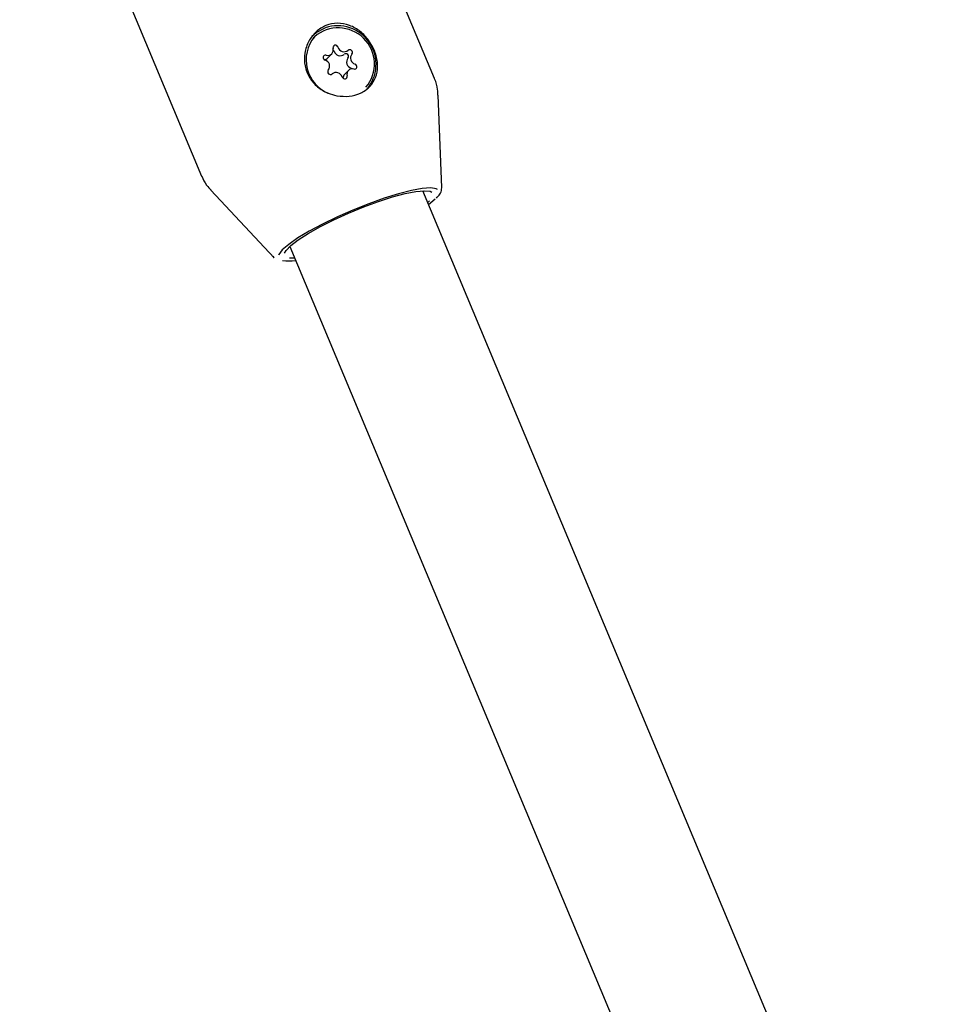
# Model space of a CAD drawing. Units: millimetres. Extents: x -4134 to 4326, y -2827 to 2837.
# Drawn here: x 1786 to 1888, y 122 to 231 of the extents above; entities that cross this region are included whole.
import ezdxf

# ---------------------------------------------------------------- set-up
doc = ezdxf.new("R2010")
doc.units = ezdxf.units.MM
doc.header["$LTSCALE"] = 1000
doc.layers.add('1 EQUIPMENT', color=7, linetype='Continuous', lineweight=18)

# ---------------------------------------------------------------- blocks, each defined once
blk = doc.blocks.new('EQ 15-2007')
at = {"layer": '1 EQUIPMENT', "color": 7, "linetype": 'Continuous', "lineweight": 25}
for p, q in [((1831.69, 224.96), (1811.51, 273.2)), ((1785.67, 262.39), (1805.86, 214.15)), ((1818.35, 229.58), (1818.25, 229.47)), ((1819.87, 227.26), (1820.3, 227.71)), ((1822.14, 225.87), (1821.7, 225.42)), ((1832.52, 212.87), (1832.1, 223.13)), ((1806.87, 212.58), (1813.89, 205.07)), ((1885.73, 80.25), (1830.39, 212.52)), ((1831.13, 211.4), (1830.94, 211.22)), ((1815.33, 205.92), (1815.33, 205.92)), ((1815.63, 206.35), (1870.84, 74.37)), ((1813.89, 205.07), (1813.8, 205.28))]:
    blk.add_line(p, q, dxfattribs=at)
at = {"layer": '1 EQUIPMENT', "color": 7, "linetype": 'Continuous', "lineweight": 25, "flags": 128}
for points in [[(1818.1, 229.66), (1818.55, 230.07), (1819.58, 230.61)], [(1820.99, 228.45), (1820.93, 228.54), (1820.85, 228.62), (1820.74, 228.66), (1820.63, 228.66), (1820.54, 228.61), (1820.47, 228.53), (1820.43, 228.43), (1820.44, 228.32)], [(1819.68, 227.56), (1819.57, 227.57), (1819.47, 227.53), (1819.39, 227.46), (1819.35, 227.37), (1819.35, 227.26), (1819.39, 227.15), (1819.46, 227.07), (1819.56, 227.01)], [(1820.55, 228), (1820.5, 228.09), (1820.47, 228.12)], [(1822.57, 226.04), (1822.54, 226.06), (1822.44, 226.12)], [(1822.76, 226.03), (1822.87, 226.02), (1822.97, 226.05), (1823.05, 226.12), (1823.09, 226.21), (1823.09, 226.32), (1823.05, 226.43), (1822.98, 226.52), (1822.88, 226.57)], [(1821.45, 225.14), (1821.51, 225.04), (1821.59, 224.96), (1821.7, 224.93), (1821.81, 224.93), (1821.9, 224.97), (1821.97, 225.05), (1822.01, 225.15), (1822, 225.26)], [(1832.04, 212.67), (1831.89, 212.74), (1831.27, 212.83), (1830.33, 212.76), (1829.13, 212.54), (1827.7, 212.18), (1826.1, 211.68), (1824.39, 211.07), (1822.64, 210.38), (1820.92, 209.62), (1819.28, 208.83), (1817.8, 208.04), (1816.53, 207.28), (1815.52, 206.57), (1814.81, 205.95), (1814.42, 205.44), (1814.39, 205.38)], [(1815.04, 205.58), (1815.22, 205.91), (1815.74, 206.45), (1816.58, 207.09), (1817.69, 207.79), (1819.03, 208.54), (1820.54, 209.3), (1822.17, 210.04), (1823.84, 210.72), (1825.49, 211.33), (1827.05, 211.83), (1828.45, 212.21), (1829.64, 212.44), (1830.58, 212.53), (1831.21, 212.46), (1831.4, 212.38)], [(1831.04, 210.98), (1831.04, 210.99), (1831.76, 211.61)], [(1816.17, 205.04), (1815.63, 205.05), (1815.61, 205.05)]]:
    blk.add_lwpolyline(points, dxfattribs=at)
at = {"layer": '1 EQUIPMENT', "color": 7, "linetype": 'Continuous', "lineweight": 25}
for centre, radius, start, end in [((895.15, 4.73), 1096.49, 346.86836, 30), ((895.15, 4.73), 1054.08, 346.86836, 30), ((1821.02, 226.58), 4.01, 319.9933, 131.0575), ((1820.93, 226.55), 4.28, 319.2862, 108.4477), ((1821.45, 227.04), 4, 140.0053, 248.7894), ((1819.86, 228.14), 0.609, 252.5502, 17.6219), ((1821.66, 228.65), 0.704, 196.9875, 308.7256), ((1819.44, 227.68), 0.6, 270.4593, 315.5589), ((1821.23, 228.2), 0.704, 196.9934, 308.7232), ((1821.86, 227.42), 0.302, 321.5208, 128.902), ((1822.64, 226.79), 0.701, 141.4961, 253.5515), ((1822.29, 227.87), 0.302, 321.5194, 128.9075), ((1823.08, 227.24), 0.701, 141.5005, 253.5471), ((1819.36, 226.34), 0.701, 321.4961, 73.5515), ((1820.15, 225.72), 0.302, 141.5208, 308.902), ((1820.78, 224.93), 0.704, 16.9825, 128.7306), ((1822.14, 225), 0.603, 136.2617, 179.2841), ((1822.58, 225.44), 0.609, 72.5502, 197.6219), ((1815.45, 209.89), 5.16, 263.0862, 279.1726)]:
    blk.add_arc(centre, radius, start, end, dxfattribs=at)
for points, knots in [([(1824.75, 224.36), (1824.94, 224.68), (1825.34, 225.36), (1825.44, 226.64), (1825.13, 227.98), (1824.45, 229.23), (1823.48, 230.24), (1822.28, 230.94), (1820.95, 231.18), (1819.64, 230.92), (1818.52, 230.21), (1817.68, 229.14), (1817.23, 227.8), (1817.25, 226.37), (1817.76, 225.05), (1818.67, 224.01), (1819.75, 223.34), (1820.53, 223.15), (1820.87, 223.06)], [0, 0, 0, 0, 0.060461, 0.126289, 0.191549, 0.254086, 0.316161, 0.380641, 0.4467, 0.511021, 0.573048, 0.635498, 0.700428, 0.766424, 0.83021, 0.892042, 0.952476, 1, 1, 1, 1]), ([(1820.87, 223.06), (1821.33, 223.02), (1822.24, 222.92), (1823.52, 223.29), (1824.33, 223.85), (1824.66, 224.26), (1824.75, 224.36)], [0, 0, 0, 0, 0.299035, 0.597867, 0.899723, 1, 1, 1, 1]), ([(1832.06, 223.13), (1832.06, 223.34), (1832.05, 223.95), (1831.9, 224.59), (1831.69, 224.96), (1831.68, 224.98)], [0, 0, 0, 0, 0.332749, 0.971534, 1, 1, 1, 1]), ([(1805.88, 214.15), (1806.03, 213.8), (1806.3, 213.21), (1806.74, 212.75), (1806.93, 212.57)], [0, 0, 0, 0, 0.593887, 1, 1, 1, 1]), ([(1831.92, 211.71), (1832.02, 211.82), (1832.26, 212.09), (1832.49, 212.42), (1832.49, 212.73), (1832.49, 212.83)], [0, 0, 0, 0, 0.29384, 0.773133, 1, 1, 1, 1])]:
    blk.add_open_spline(points, degree=3, knots=knots, dxfattribs=at)

msp = doc.modelspace()

# ---------------------------------------------------------------- block references
at = {"layer": '1 EQUIPMENT'}
msp.add_blockref('EQ 15-2007', (0, 0), dxfattribs=at)

doc.saveas('drawing.dxf')
